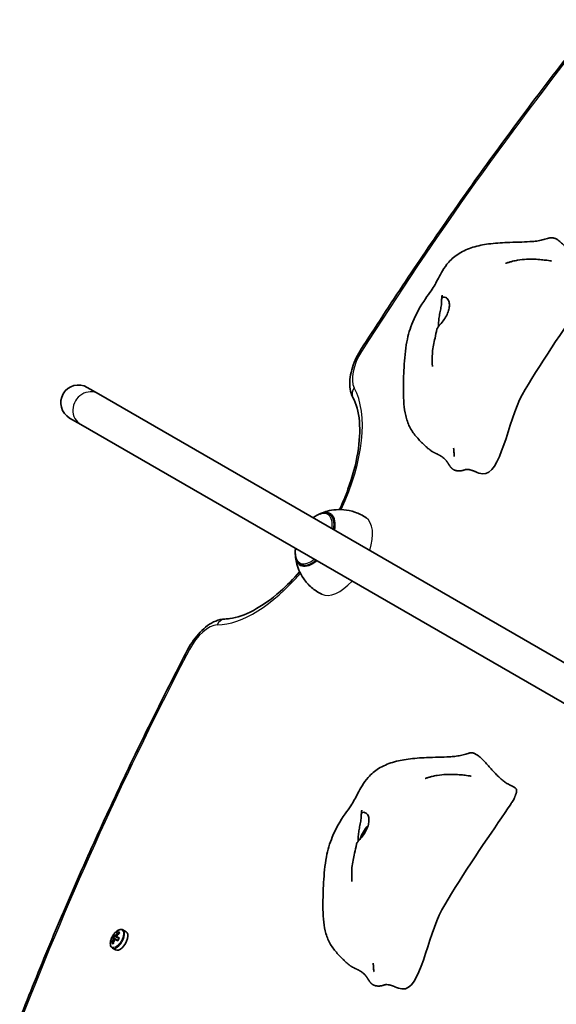
# Model space of a CAD drawing. Units: millimetres. Extents: x 763 to 12914, y -4585 to 4869.
# Drawn here: x 7465 to 7708, y 2886 to 3331 of the extents above; entities that cross this region are included whole.
import ezdxf

# ---------------------------------------------------------------- set-up
doc = ezdxf.new("R2010")
doc.units = ezdxf.units.MM
doc.layers.add('Widoczne (ISO)', color=7, linetype='Continuous', lineweight=35)
doc.layers.add('Widoczne wąskie (ISO)', color=7, linetype='Continuous', lineweight=25)

msp = doc.modelspace()

# ---------------------------------------------------------------- linework, layer by layer
at = {"layer": 'Widoczne (ISO)'}
for p, q in [((7501, 3162.2), (7495.9, 3165.15)), ((7501, 3162.2), (7806.97, 2985.55)), ((7487.9, 3151.29), (7493, 3148.34)), ((7493, 3148.34), (7798.97, 2971.69)), ((7607.02, 3106.76), (7605.4, 3107.7)), ((7594.02, 3084.25), (7592.4, 3085.18)), ((7507.87, 2917.44), (7508.5, 2917.08)), ((7509.96, 2918.82), (7510.57, 2918.47)), ((7510.43, 2918.34), (7510.05, 2918.56)), ((7510.33, 2918.39), (7510.35, 2918.26)), ((7513.46, 2918.9), (7511.99, 2919.74)), ((7507.63, 2913.38), (7507.02, 2913.73)), ((7507.81, 2915.87), (7507.17, 2916.23)), ((7507.68, 2913.57), (7507.3, 2913.79)), ((7507.46, 2916.3), (7508.05, 2915.96)), ((7507.71, 2913.68), (7507.58, 2913.63)), ((7507.73, 2916.14), (7508.23, 2917.01)), ((7508.55, 2916.82), (7507.96, 2917.16)), ((7508.03, 2915.73), (7508.41, 2915.52)), ((7508.65, 2915.61), (7508.05, 2915.96)), ((7509.72, 2914.76), (7508.41, 2915.52)), ((7508.55, 2916.82), (7509.15, 2916.47)), ((7508.65, 2915.61), (7509.81, 2914.94)), ((7509.11, 2916.73), (7508.73, 2916.95)), ((7509.11, 2916.73), (7510.42, 2915.97)), ((7510.31, 2915.81), (7509.15, 2916.47)), ((7508.71, 2910.67), (7507.24, 2911.52))]:
    msp.add_line(p, q, dxfattribs=at)
msp.add_arc((7491.9, 3158.22), 8, 60, 240, dxfattribs=at)
for centre, major_axis, ratio, start_param, end_param in [((7598.95, 3096.41), (6.75, 11.69), 0.5, 5.346663, 6.964166), ((7598.95, 3096.41), (-6.75, -11.69), 0.5, 5.602204, 7.219708), ((7623.98, 2962.18), (3.75, 6.5), 0.5, 1.075527, 2.043608), ((7514.14, 2913.02), (-4.43, -7.67), 0.866025, 4.633278, 4.7915), ((7515.11, 2912.46), (-4.65, -8.06), 0.866025, 4.390747, 4.637107), ((7511.08, 2914.78), (-2.37, -4.11), 0.5, 0, 3.141593), ((7515.2, 2912.41), (4.56, 7.89), 0.866025, 1.264302, 1.49392), ((7515.72, 2912.11), (4.65, 8.06), 0.866025, 1.249155, 1.495514), ((7515.11, 2912.46), (-4.65, -8.06), 0.866025, 4.787671, 5.034031), ((7515.2, 2912.41), (4.56, 7.89), 0.866025, 1.647673, 1.87729), ((7514.22, 2912.97), (4.36, 7.55), 0.866025, 1.512363, 1.62923), ((7515.72, 2912.11), (4.65, 8.06), 0.866025, 1.646079, 1.892438), ((7519.97, 2997.19), (-2.7, -91.05), 0.23719, 5.823129, 5.826933), ((7516.69, 2911.55), (4.43, 7.67), 0.866025, 1.491685, 1.649908)]:
    msp.add_ellipse(centre, major_axis=major_axis, ratio=ratio, start_param=start_param, end_param=end_param, dxfattribs=at)
for points, degree, knots in [([(7619.5, 3181.92), (7626.16, 3192.38), (7632.93, 3202.76), (7646.65, 3223.33), (7653.6, 3233.53), (7667.69, 3253.71), (7674.82, 3263.7), (7689.25, 3283.46), (7696.55, 3293.23), (7711.3, 3312.54), (7718.75, 3322.07), (7726.27, 3331.48)], 3, [1.6578627, 1.6578627, 1.6578627, 1.6578627, 1.6994406, 1.6994406, 1.7410185, 1.7410185, 1.7825964, 1.7825964, 1.8241743, 1.8241743, 1.8657522, 1.8657522, 1.8657522, 1.8657522]), ([(7651.25, 3136.56), (7650.93, 3136.8), (7650.62, 3137.05), (7649.89, 3137.65), (7649.5, 3138), (7648.73, 3138.7), (7648.34, 3139.06), (7646.82, 3140.54), (7645.67, 3141.73), (7643.49, 3144.35), (7642.48, 3145.78), (7640.92, 3148.93), (7640.33, 3150.63), (7639.51, 3154.09), (7639.26, 3155.86), (7638.95, 3159.61), (7638.9, 3161.58), (7638.86, 3167.06), (7638.96, 3170.58), (7639.38, 3178.05), (7639.74, 3181.97), (7641.04, 3188.87), (7641.95, 3191.89), (7644.65, 3198.51), (7646.72, 3202.11), (7649.78, 3206.56), (7650.7, 3207.81), (7652.1, 3209.85), (7652.61, 3210.66), (7653.66, 3212.54), (7654.17, 3213.56), (7655.28, 3215.69), (7655.88, 3216.82), (7657.38, 3219.26), (7658.32, 3220.58), (7660.75, 3223.29), (7662.35, 3224.63), (7666.03, 3226.93), (7668.17, 3227.86), (7672.69, 3229.27), (7675.04, 3229.71), (7680.15, 3230.39), (7682.96, 3230.58), (7689.33, 3230.86), (7692.96, 3230.88), (7696.96, 3231.13), (7697.78, 3231.19), (7699.53, 3231.38), (7700.26, 3231.5), (7701.51, 3231.78), (7701.92, 3231.88), (7703.05, 3232.17), (7703.81, 3232.39), (7704.75, 3232.65), (7704.9, 3232.69), (7705.05, 3232.73)], 3, [0, 0, 0, 0, 0.122281, 0.122281, 0.310669, 0.310669, 0.531906, 0.531906, 1.196697, 1.196697, 1.76991, 1.76991, 2.309671, 2.309671, 2.837946, 2.837946, 3.449477, 3.449477, 4.565675, 4.565675, 5.746313, 5.746313, 6.677106, 6.677106, 7.895927, 7.895927, 8.412164, 8.412164, 8.882596, 8.882596, 9.275767, 9.275767, 9.665889, 9.665889, 10.143773, 10.143773, 10.758984, 10.758984, 11.447373, 11.447373, 12.186901, 12.186901, 13.069949, 13.069949, 14.209134, 14.209134, 14.519423, 14.519423, 14.977221, 14.977221, 15.165678, 15.165678, 15.436289, 15.436289, 15.487351, 15.487351, 15.487351, 15.487351]), ([(7685.06, 3221.21), (7685.06, 3221.21), (7685.08, 3221.22), (7685.17, 3221.25), (7685.24, 3221.28), (7685.41, 3221.34), (7685.51, 3221.38), (7685.78, 3221.47), (7685.95, 3221.52), (7686.37, 3221.66), (7686.64, 3221.75), (7687.34, 3221.96), (7687.8, 3222.08), (7689.01, 3222.38), (7689.79, 3222.54), (7691.92, 3222.89), (7693.27, 3223.03), (7696.92, 3223.2), (7699.21, 3223.1), (7702.21, 3222.82), (7703.01, 3222.73), (7704.28, 3222.56), (7704.77, 3222.49), (7705.36, 3222.4), (7705.51, 3222.38), (7705.72, 3222.35), (7705.8, 3222.34), (7705.86, 3222.33), (7705.87, 3222.33), (7705.87, 3222.33), (7705.87, 3222.33), (7705.87, 3222.33)], 3, [0.005882, 0.005882, 0.005882, 0.005882, 0.049289, 0.049289, 0.095247, 0.095247, 0.14311, 0.14311, 0.204477, 0.204477, 0.293197, 0.293197, 0.433715, 0.433715, 0.670402, 0.670402, 1.08285, 1.08285, 1.79882, 1.79882, 2.06636, 2.06636, 2.242739, 2.242739, 2.308263, 2.308263, 2.357288, 2.357288, 2.380307, 2.380307, 2.380552, 2.380552, 2.380552, 2.380552]), ([(7656.2, 3204.99), (7656.24, 3205.37), (7656.28, 3205.75), (7656.35, 3206.37), (7656.37, 3206.64), (7656.39, 3206.86), (7656.4, 3206.89), (7656.4, 3206.93), (7656.4, 3206.94), (7656.4, 3206.94), (7656.4, 3206.94), (7656.4, 3206.94)], 3, [0, 0, 0, 0, 0.1529849, 0.1529849, 0.2680745, 0.2680745, 0.2868252, 0.2868252, 0.3022704, 0.3022704, 0.3027034, 0.3027034, 0.3027034, 0.3027034]), ([(7659.28, 3204.52), (7659.41, 3204.26), (7659.51, 3203.97), (7659.69, 3203.14), (7659.72, 3202.56), (7659.62, 3201.28), (7659.49, 3200.6), (7659.05, 3199.12), (7658.73, 3198.34), (7657.9, 3196.74), (7657.38, 3195.94), (7656.22, 3194.41), (7655.62, 3193.75), (7654.76, 3192.76), (7654.44, 3192.37), (7654.14, 3191.81), (7654.07, 3191.63), (7654.04, 3191.47)], 3, [-6.015053, -6.015053, -6.015053, -6.015053, -5.875346, -5.875346, -5.640763, -5.640763, -5.410461, -5.410461, -5.163496, -5.163496, -4.900702, -4.900702, -4.625163, -4.625163, -4.418761, -4.418761, -4.314766, -4.314766, -4.314766, -4.314766]), ([(7654.8, 3192.79), (7654.79, 3192.9), (7654.79, 3193.01), (7654.79, 3193.78), (7654.81, 3194.47), (7654.93, 3195.97), (7655.02, 3196.77), (7655.28, 3198.4), (7655.44, 3199.23), (7655.8, 3200.92), (7655.99, 3201.75), (7656.22, 3203.45), (7656.18, 3204.09), (7656.18, 3204.71), (7656.17, 3205.1), (7656.38, 3205.62), (7656.53, 3205.81), (7657.14, 3206.04), (7657.59, 3205.99), (7658.47, 3205.58), (7658.95, 3205.18), (7659.28, 3204.52)], 3, [-2.704998, -2.704998, -2.704998, -2.704998, -2.668915, -2.668915, -2.460449, -2.460449, -2.232292, -2.232292, -1.989986, -1.989986, -1.71351, -1.71351, -1.378014, -1.378014, -0.971947, -0.971947, -0.693433, -0.693433, -0.359044, -0.359044, 0, 0, 0, 0]), ([(7671.34, 3127.08), (7672.48, 3126.53), (7673.59, 3126.19), (7683.06, 3125.05), (7686.03, 3150.03), (7699.46, 3173.9), (7712.16, 3192.43), (7719.62, 3203.43)], 3, [0.0411796, 0.0411796, 0.0411796, 0.0411796, 0.0860179, 0.0860179, 0.4376242, 0.4376242, 0.7962571, 0.7962571, 0.7962571, 0.7962571]), ([(7651.98, 3174.62), (7651.98, 3174.62), (7651.98, 3174.62), (7651.98, 3174.64), (7651.98, 3174.7), (7651.98, 3174.88), (7651.98, 3175.01), (7651.97, 3175.29), (7651.97, 3175.45), (7651.96, 3175.87), (7651.95, 3176.15), (7651.93, 3176.91), (7651.93, 3177.42), (7651.92, 3178.94), (7651.95, 3179.97), (7652.18, 3183.17), (7652.71, 3185.32), (7653.49, 3188.8), (7653.77, 3190.16), (7654.04, 3191.47)], 3, [1.673952, 1.673952, 1.673952, 1.673952, 1.687538, 1.687538, 1.746813, 1.746813, 1.805804, 1.805804, 1.865464, 1.865464, 1.955389, 1.955389, 2.11114, 2.11114, 2.421705, 2.421705, 3.076316, 3.076316, 3.497259, 3.497259, 3.497259, 3.497259]), ([(7616.03, 3160.62), (7615.37, 3161.83), (7614.99, 3163.11), (7614.55, 3165.8), (7614.53, 3167.22), (7614.79, 3170.11), (7615.08, 3171.58), (7615.9, 3174.52), (7616.43, 3175.99), (7617.73, 3178.89), (7618.49, 3180.31), (7619.39, 3181.75), (7619.44, 3181.83), (7619.5, 3181.92)], 3, [0.295969, 0.295969, 0.295969, 0.295969, 0.551158, 0.551158, 0.823536, 0.823536, 1.095915, 1.095915, 1.368294, 1.368294, 1.640673, 1.640673, 1.657863, 1.657863, 1.657863, 1.657863]), ([(7616.03, 3160.62), (7617.53, 3157.87), (7618.6, 3154.15), (7619.32, 3145.51), (7619.09, 3140.73), (7617.38, 3130.34), (7615.89, 3124.73), (7612.71, 3116), (7611.44, 3112.92), (7610.02, 3109.87)], 3, [3.437561, 3.437561, 3.437561, 3.437561, 3.765161, 3.765161, 4.06673, 4.06673, 4.372346, 4.372346, 4.536301, 4.536301, 4.536301, 4.536301]), ([(7651.25, 3136.56), (7651.41, 3136.43), (7651.84, 3136.14), (7652.64, 3135.72), (7653.9, 3135.14), (7655.1, 3134.55), (7655.9, 3134.07), (7656.35, 3133.77), (7656.49, 3133.67)], 4, [0.1604197, 0.1604197, 0.1604197, 0.1604197, 0.1604197, 0.2, 0.25, 0.3, 0.35, 0.37248, 0.37248, 0.37248, 0.37248, 0.37248]), ([(7661.85, 3133.96), (7661.85, 3133.98), (7661.85, 3134.04), (7661.84, 3134.22), (7661.84, 3134.38), (7661.82, 3135.03), (7661.79, 3135.64), (7661.7, 3136.68), (7661.68, 3136.88), (7661.66, 3137.17), (7661.65, 3137.24), (7661.64, 3137.38), (7661.63, 3137.45), (7661.62, 3137.54), (7661.62, 3137.57), (7661.61, 3137.61), (7661.61, 3137.62), (7661.61, 3137.65), (7661.61, 3137.66), (7661.61, 3137.68), (7661.6, 3137.69), (7661.6, 3137.71), (7661.6, 3137.71), (7661.6, 3137.72), (7661.6, 3137.72), (7661.6, 3137.72)], 3, [0, 0, 0, 0, 0.063546, 0.063546, 0.2006806, 0.2006806, 0.5657303, 0.5657303, 0.6421491, 0.6421491, 0.6668226, 0.6668226, 0.6870579, 0.6870579, 0.6952507, 0.6952507, 0.6991475, 0.6991475, 0.7053104, 0.7053104, 0.7112288, 0.7112288, 0.7185083, 0.7185083, 0.7240491, 0.7240491, 0.7240491, 0.7240491]), ([(7658.33, 3131.91), (7658.24, 3132.03), (7658.14, 3132.14), (7657.94, 3132.37), (7657.82, 3132.49), (7657.53, 3132.78), (7657.37, 3132.94), (7656.98, 3133.28), (7656.79, 3133.44), (7656.59, 3133.59), (7656.54, 3133.63), (7656.49, 3133.67), (7656.48, 3133.67), (7656.48, 3133.67)], 3, [0, 0, 0, 0, 0.0470409, 0.0470409, 0.1081064, 0.1081064, 0.2105626, 0.2105626, 0.365489, 0.365489, 0.4442883, 0.4442883, 0.493384, 0.493384, 0.493384, 0.493384]), ([(7658.33, 3131.91), (7658.5, 3131.7), (7658.86, 3131.2), (7659.36, 3130.39), (7660.02, 3129.33), (7660.85, 3128.36), (7661.94, 3127.66), (7663.32, 3127.32), (7664.83, 3127.36), (7665.9, 3127.59), (7666.48, 3127.79), (7666.72, 3127.89)], 4, [0.4611965, 0.4611965, 0.4611965, 0.4611965, 0.4611965, 0.5, 0.55, 0.6, 0.65, 0.7, 0.75, 0.8, 0.8419021, 0.8419021, 0.8419021, 0.8419021, 0.8419021]), ([(7661.85, 3133.95), (7661.85, 3133.95), (7661.85, 3133.95), (7661.85, 3133.95), (7661.85, 3133.95), (7661.85, 3133.96)], 3, [1.43029484, 1.43029484, 1.43029484, 1.43029484, 1.43391904, 1.43391904, 1.4459093, 1.4459093, 1.4459093, 1.4459093]), ([(7671.4, 3127.05), (7671.4, 3127.05), (7671.36, 3127.06), (7671.2, 3127.13), (7671.1, 3127.18), (7670.87, 3127.27), (7670.82, 3127.29), (7670.73, 3127.32), (7670.68, 3127.34), (7670.6, 3127.37), (7670.56, 3127.39), (7670.46, 3127.42), (7670.39, 3127.45), (7670.27, 3127.49), (7670.21, 3127.51), (7670.09, 3127.55), (7670.03, 3127.57), (7669.89, 3127.61), (7669.82, 3127.64), (7669.63, 3127.69), (7669.53, 3127.72), (7669.26, 3127.8), (7669.12, 3127.83), (7668.72, 3127.92), (7668.5, 3127.96), (7667.9, 3128.05), (7667.6, 3128.05), (7667.08, 3128.01), (7666.88, 3127.96), (7666.72, 3127.89)], 3, [0.100903, 0.100903, 0.100903, 0.100903, 0.234549, 0.234549, 0.342157, 0.342157, 0.363874, 0.363874, 0.383144, 0.383144, 0.396192, 0.396192, 0.416653, 0.416653, 0.434937, 0.434937, 0.456449, 0.456449, 0.486986, 0.486986, 0.536353, 0.536353, 0.625869, 0.625869, 0.805267, 0.805267, 1.192754, 1.192754, 1.644316, 1.644316, 1.644316, 1.644316]), ([(7622, 3106.19), (7620.43, 3107.24), (7618.71, 3108.1), (7615.23, 3109.3), (7613.49, 3109.64), (7610.24, 3109.93), (7608.73, 3109.88), (7606.03, 3109.55), (7604.84, 3109.27), (7602.73, 3108.62), (7601.81, 3108.25), (7601.01, 3107.87)], 3, [3.1061911, 3.1061911, 3.1061911, 3.1061911, 3.238143, 3.238143, 3.3701077, 3.3701077, 3.5020725, 3.5020725, 3.6340372, 3.6340372, 3.7660019, 3.7660019, 3.7660019, 3.7660019]), ([(7605.4, 3107.7), (7605.08, 3107.89), (7604.73, 3108.03), (7603.99, 3108.21), (7603.61, 3108.26), (7602.83, 3108.26), (7602.44, 3108.21), (7601.64, 3108.04), (7601.24, 3107.92), (7600.43, 3107.6), (7600.03, 3107.4), (7599.62, 3107.17)], 3, [3.007113, 3.007113, 3.007113, 3.007113, 3.1478475, 3.1478475, 3.288582, 3.288582, 3.4293165, 3.4293165, 3.570051, 3.570051, 3.7107855, 3.7107855, 3.7107855, 3.7107855]), ([(7589.97, 3090.45), (7589.97, 3089.98), (7590, 3089.54), (7590.13, 3088.68), (7590.22, 3088.27), (7590.48, 3087.49), (7590.64, 3087.13), (7591.02, 3086.45), (7591.25, 3086.15), (7591.78, 3085.6), (7592.08, 3085.37), (7592.4, 3085.18)], 3, [5.4450331, 5.4450331, 5.4450331, 5.4450331, 5.5857676, 5.5857676, 5.7265021, 5.7265021, 5.8672366, 5.8672366, 6.0079711, 6.0079711, 6.1487056, 6.1487056, 6.1487056, 6.1487056]), ([(7590.05, 3088.9), (7590.13, 3088.01), (7590.27, 3087.03), (7590.76, 3084.88), (7591.12, 3083.71), (7592.18, 3081.21), (7592.89, 3079.88), (7594.76, 3077.21), (7595.93, 3075.87), (7598.71, 3073.46), (7600.31, 3072.39), (7602.01, 3071.57)], 3, [5.6587761, 5.6587761, 5.6587761, 5.6587761, 5.7907408, 5.7907408, 5.9227055, 5.9227055, 6.0546702, 6.0546702, 6.1866349, 6.1866349, 6.3185869, 6.3185869, 6.3185869, 6.3185869]), ([(7591.95, 3081.78), (7589.1, 3078.49), (7586.14, 3075.49), (7579.06, 3069.24), (7574.92, 3066.33), (7567.17, 3062.21), (7563.55, 3061), (7559.63, 3060.45), (7558.88, 3060.39), (7558.15, 3060.37)], 3, [5.0811517, 5.0811517, 5.0811517, 5.0811517, 5.3030904, 5.3030904, 5.609595, 5.609595, 5.9113988, 5.9113988, 5.9872165, 5.9872165, 5.9872165, 5.9872165]), ([(7541.44, 3046.72), (7542.18, 3048.14), (7543.02, 3049.51), (7544.86, 3052.1), (7545.86, 3053.32), (7547.98, 3055.53), (7549.1, 3056.52), (7551.46, 3058.23), (7552.69, 3058.94), (7555.3, 3060), (7556.69, 3060.34), (7558.15, 3060.37)], 3, [1.48373, 1.48373, 1.48373, 1.48373, 1.756109, 1.756109, 2.028488, 2.028488, 2.300866, 2.300866, 2.573245, 2.573245, 2.845624, 2.845624, 2.845624, 2.845624]), ([(7465.31, 2879.48), (7469.69, 2890.7), (7474.22, 2901.91), (7483.57, 2924.34), (7488.38, 2935.54), (7498.28, 2957.92), (7503.37, 2969.09), (7513.8, 2991.38), (7519.15, 3002.5), (7530.11, 3024.67), (7535.72, 3035.72), (7541.44, 3046.72)], 3, [1.2758404, 1.2758404, 1.2758404, 1.2758404, 1.3174183, 1.3174183, 1.3589962, 1.3589962, 1.4005742, 1.4005742, 1.4421521, 1.4421521, 1.48373, 1.48373, 1.48373, 1.48373]), ([(7614.86, 2903.53), (7614.54, 2903.77), (7614.23, 2904.02), (7613.51, 2904.62), (7613.12, 2904.97), (7612.34, 2905.68), (7611.96, 2906.04), (7610.43, 2907.51), (7609.28, 2908.71), (7607.1, 2911.33), (7606.09, 2912.76), (7604.53, 2915.9), (7603.94, 2917.61), (7603.12, 2921.06), (7602.88, 2922.84), (7602.56, 2926.58), (7602.51, 2928.55), (7602.47, 2934.03), (7602.57, 2937.56), (7603, 2945.02), (7603.36, 2948.95), (7604.66, 2955.85), (7605.56, 2958.87), (7608.26, 2965.48), (7610.34, 2969.09), (7613.39, 2973.53), (7614.31, 2974.79), (7615.71, 2976.82), (7616.22, 2977.63), (7617.27, 2979.52), (7617.78, 2980.53), (7618.89, 2982.66), (7619.5, 2983.8), (7620.99, 2986.24), (7621.93, 2987.55), (7624.36, 2990.26), (7625.96, 2991.6), (7629.64, 2993.91), (7631.79, 2994.84), (7636.3, 2996.24), (7638.65, 2996.68), (7643.76, 2997.37), (7646.57, 2997.55), (7652.95, 2997.83), (7656.57, 2997.86), (7660.57, 2998.1), (7661.39, 2998.17), (7663.14, 2998.36), (7663.87, 2998.48), (7665.12, 2998.76), (7665.53, 2998.86), (7666.66, 2999.15), (7667.43, 2999.36), (7668.36, 2999.62), (7668.51, 2999.67), (7668.66, 2999.71)], 3, [0, 0, 0, 0, 0.122281, 0.122281, 0.310669, 0.310669, 0.531906, 0.531906, 1.196697, 1.196697, 1.76991, 1.76991, 2.309671, 2.309671, 2.837946, 2.837946, 3.449477, 3.449477, 4.565675, 4.565675, 5.746313, 5.746313, 6.677106, 6.677106, 7.895927, 7.895927, 8.412164, 8.412164, 8.882596, 8.882596, 9.275767, 9.275767, 9.665889, 9.665889, 10.143773, 10.143773, 10.758984, 10.758984, 11.447373, 11.447373, 12.186901, 12.186901, 13.069949, 13.069949, 14.209134, 14.209134, 14.519423, 14.519423, 14.977221, 14.977221, 15.165678, 15.165678, 15.436289, 15.436289, 15.487351, 15.487351, 15.487351, 15.487351]), ([(7648.67, 2988.19), (7648.67, 2988.19), (7648.7, 2988.19), (7648.78, 2988.23), (7648.85, 2988.25), (7649.02, 2988.31), (7649.13, 2988.35), (7649.39, 2988.44), (7649.56, 2988.5), (7649.98, 2988.64), (7650.25, 2988.72), (7650.96, 2988.93), (7651.41, 2989.06), (7652.63, 2989.36), (7653.4, 2989.52), (7655.53, 2989.87), (7656.89, 2990), (7660.53, 2990.17), (7662.83, 2990.08), (7665.82, 2989.8), (7666.62, 2989.7), (7667.89, 2989.54), (7668.39, 2989.47), (7668.97, 2989.38), (7669.12, 2989.36), (7669.34, 2989.32), (7669.41, 2989.31), (7669.47, 2989.3), (7669.48, 2989.3), (7669.49, 2989.3), (7669.49, 2989.3), (7669.49, 2989.3)], 3, [0.005882, 0.005882, 0.005882, 0.005882, 0.049289, 0.049289, 0.095247, 0.095247, 0.14311, 0.14311, 0.204477, 0.204477, 0.293197, 0.293197, 0.433715, 0.433715, 0.670402, 0.670402, 1.08285, 1.08285, 1.79882, 1.79882, 2.06636, 2.06636, 2.242739, 2.242739, 2.308263, 2.308263, 2.357288, 2.357288, 2.380307, 2.380307, 2.380552, 2.380552, 2.380552, 2.380552]), ([(7689.53, 2980.54), (7689.49, 2980.44), (7689.45, 2980.32), (7689.38, 2980.1), (7689.35, 2980), (7689.28, 2979.8), (7689.25, 2979.7), (7689.15, 2979.47), (7689.09, 2979.34), (7688.88, 2978.91), (7688.69, 2978.59), (7688.33, 2977.99), (7688.15, 2977.71), (7687.61, 2976.87), (7687.23, 2976.31), (7686.1, 2974.62), (7685.34, 2973.51), (7684.13, 2971.74), (7683.68, 2971.07), (7683.23, 2970.41)], 3, [0, 0, 0, 0, 0.058276, 0.058276, 0.093153, 0.093153, 0.126554, 0.126554, 0.177084, 0.177084, 0.289743, 0.289743, 0.388853, 0.388853, 0.590779, 0.590779, 1.00836, 1.00836, 1.263377, 1.263377, 1.263377, 1.263377]), ([(7622.89, 2971.49), (7623.02, 2971.23), (7623.12, 2970.95), (7623.3, 2970.12), (7623.34, 2969.53), (7623.23, 2968.25), (7623.1, 2967.57), (7622.66, 2966.1), (7622.34, 2965.31), (7621.51, 2963.71), (7620.99, 2962.91), (7619.83, 2961.39), (7619.23, 2960.73), (7618.37, 2959.73), (7618.05, 2959.34), (7617.75, 2958.78), (7617.69, 2958.61), (7617.65, 2958.45)], 3, [-6.015053, -6.015053, -6.015053, -6.015053, -5.875346, -5.875346, -5.640763, -5.640763, -5.410461, -5.410461, -5.163496, -5.163496, -4.900702, -4.900702, -4.625163, -4.625163, -4.418761, -4.418761, -4.314766, -4.314766, -4.314766, -4.314766]), ([(7618.41, 2959.77), (7618.41, 2959.88), (7618.4, 2959.99), (7618.4, 2960.76), (7618.43, 2961.45), (7618.54, 2962.94), (7618.63, 2963.74), (7618.89, 2965.38), (7619.05, 2966.2), (7619.41, 2967.89), (7619.6, 2968.72), (7619.83, 2970.42), (7619.8, 2971.06), (7619.79, 2971.69), (7619.78, 2972.07), (7619.99, 2972.59), (7620.14, 2972.79), (7620.75, 2973.01), (7621.2, 2972.97), (7622.08, 2972.56), (7622.56, 2972.15), (7622.89, 2971.49)], 3, [-2.704998, -2.704998, -2.704998, -2.704998, -2.668915, -2.668915, -2.460449, -2.460449, -2.232292, -2.232292, -1.989986, -1.989986, -1.71351, -1.71351, -1.378014, -1.378014, -0.971947, -0.971947, -0.693433, -0.693433, -0.359044, -0.359044, 0, 0, 0, 0]), ([(7619.81, 2971.97), (7619.85, 2972.35), (7619.89, 2972.72), (7619.96, 2973.34), (7619.99, 2973.62), (7620.01, 2973.84), (7620.01, 2973.87), (7620.01, 2973.9), (7620.01, 2973.92), (7620.01, 2973.92), (7620.01, 2973.92), (7620.01, 2973.92)], 3, [0, 0, 0, 0, 0.1529849, 0.1529849, 0.2680745, 0.2680745, 0.2868252, 0.2868252, 0.3022704, 0.3022704, 0.3027034, 0.3027034, 0.3027034, 0.3027034]), ([(7634.95, 2894.05), (7636.1, 2893.5), (7637.21, 2893.16), (7646.67, 2892.03), (7649.65, 2917.01), (7663.07, 2940.87), (7675.77, 2959.4), (7683.23, 2970.41)], 3, [0.0411796, 0.0411796, 0.0411796, 0.0411796, 0.0860179, 0.0860179, 0.4376242, 0.4376242, 0.7962571, 0.7962571, 0.7962571, 0.7962571]), ([(7615.59, 2941.6), (7615.59, 2941.6), (7615.59, 2941.6), (7615.59, 2941.62), (7615.59, 2941.68), (7615.59, 2941.86), (7615.59, 2941.98), (7615.58, 2942.26), (7615.58, 2942.42), (7615.57, 2942.85), (7615.56, 2943.12), (7615.55, 2943.88), (7615.54, 2944.39), (7615.54, 2945.91), (7615.56, 2946.95), (7615.79, 2950.14), (7616.32, 2952.3), (7617.1, 2955.78), (7617.39, 2957.13), (7617.65, 2958.45)], 3, [1.673952, 1.673952, 1.673952, 1.673952, 1.687538, 1.687538, 1.746813, 1.746813, 1.805804, 1.805804, 1.865464, 1.865464, 1.955389, 1.955389, 2.11114, 2.11114, 2.421705, 2.421705, 3.076316, 3.076316, 3.497259, 3.497259, 3.497259, 3.497259]), ([(7511.99, 2919.74), (7511.76, 2919.87), (7511.51, 2919.94), (7510.95, 2919.98), (7510.65, 2919.92), (7510, 2919.69), (7509.64, 2919.49), (7508.94, 2918.96), (7508.59, 2918.64), (7507.95, 2917.9), (7507.66, 2917.49), (7507.15, 2916.62), (7506.92, 2916.17), (7506.57, 2915.26), (7506.45, 2914.8), (7506.3, 2913.92), (7506.28, 2913.49), (7506.37, 2912.71), (7506.49, 2912.35), (7506.82, 2911.83), (7507.01, 2911.65), (7507.24, 2911.52)], 3, [3.141593, 3.141593, 3.141593, 3.141593, 3.388802, 3.388802, 3.670002, 3.670002, 4.005294, 4.005294, 4.34784, 4.34784, 4.684151, 4.684151, 5.017974, 5.017974, 5.353535, 5.353535, 5.694833, 5.694833, 6.034903, 6.034903, 6.283185, 6.283185, 6.283185, 6.283185]), ([(7625.46, 2900.93), (7625.46, 2900.96), (7625.46, 2901.01), (7625.46, 2901.19), (7625.45, 2901.35), (7625.43, 2902.01), (7625.4, 2902.61), (7625.31, 2903.66), (7625.3, 2903.85), (7625.27, 2904.14), (7625.26, 2904.21), (7625.25, 2904.36), (7625.24, 2904.42), (7625.23, 2904.52), (7625.23, 2904.55), (7625.23, 2904.58), (7625.22, 2904.59), (7625.22, 2904.62), (7625.22, 2904.64), (7625.22, 2904.66), (7625.22, 2904.67), (7625.21, 2904.68), (7625.21, 2904.69), (7625.21, 2904.69), (7625.21, 2904.69), (7625.21, 2904.69)], 3, [0, 0, 0, 0, 0.063546, 0.063546, 0.2006806, 0.2006806, 0.5657303, 0.5657303, 0.6421491, 0.6421491, 0.6668226, 0.6668226, 0.6870579, 0.6870579, 0.6952507, 0.6952507, 0.6991475, 0.6991475, 0.7053104, 0.7053104, 0.7112288, 0.7112288, 0.7185083, 0.7185083, 0.7240491, 0.7240491, 0.7240491, 0.7240491]), ([(7614.86, 2903.53), (7615.03, 2903.4), (7615.45, 2903.12), (7616.25, 2902.69), (7617.51, 2902.11), (7618.71, 2901.53), (7619.51, 2901.05), (7619.96, 2900.74), (7620.1, 2900.64)], 4, [0.1604197, 0.1604197, 0.1604197, 0.1604197, 0.1604197, 0.2, 0.25, 0.3, 0.35, 0.37248, 0.37248, 0.37248, 0.37248, 0.37248]), ([(7621.94, 2898.89), (7621.85, 2899), (7621.76, 2899.11), (7621.55, 2899.35), (7621.44, 2899.47), (7621.15, 2899.76), (7620.98, 2899.91), (7620.6, 2900.25), (7620.4, 2900.41), (7620.2, 2900.57), (7620.15, 2900.61), (7620.11, 2900.64), (7620.1, 2900.65), (7620.1, 2900.65)], 3, [0, 0, 0, 0, 0.0470409, 0.0470409, 0.1081064, 0.1081064, 0.2105626, 0.2105626, 0.365489, 0.365489, 0.4442883, 0.4442883, 0.493384, 0.493384, 0.493384, 0.493384]), ([(7625.46, 2900.92), (7625.46, 2900.92), (7625.46, 2900.92), (7625.46, 2900.92), (7625.46, 2900.93), (7625.46, 2900.93)], 3, [1.43029484, 1.43029484, 1.43029484, 1.43029484, 1.43391904, 1.43391904, 1.4459093, 1.4459093, 1.4459093, 1.4459093]), ([(7621.94, 2898.89), (7622.11, 2898.67), (7622.47, 2898.17), (7622.97, 2897.37), (7623.63, 2896.3), (7624.47, 2895.33), (7625.55, 2894.63), (7626.93, 2894.3), (7628.45, 2894.33), (7629.51, 2894.56), (7630.09, 2894.77), (7630.33, 2894.87)], 4, [0.4611965, 0.4611965, 0.4611965, 0.4611965, 0.4611965, 0.5, 0.55, 0.6, 0.65, 0.7, 0.75, 0.8, 0.8419021, 0.8419021, 0.8419021, 0.8419021, 0.8419021]), ([(7635.01, 2894.02), (7635.01, 2894.02), (7634.98, 2894.04), (7634.82, 2894.11), (7634.71, 2894.15), (7634.48, 2894.24), (7634.44, 2894.26), (7634.34, 2894.3), (7634.3, 2894.31), (7634.21, 2894.35), (7634.17, 2894.36), (7634.07, 2894.4), (7634.01, 2894.42), (7633.88, 2894.46), (7633.83, 2894.48), (7633.71, 2894.52), (7633.65, 2894.54), (7633.5, 2894.59), (7633.43, 2894.61), (7633.24, 2894.67), (7633.14, 2894.7), (7632.88, 2894.77), (7632.73, 2894.81), (7632.33, 2894.9), (7632.11, 2894.94), (7631.51, 2895.02), (7631.22, 2895.02), (7630.69, 2894.98), (7630.49, 2894.93), (7630.33, 2894.87)], 3, [0.100903, 0.100903, 0.100903, 0.100903, 0.234549, 0.234549, 0.342157, 0.342157, 0.363874, 0.363874, 0.383144, 0.383144, 0.396192, 0.396192, 0.416653, 0.416653, 0.434937, 0.434937, 0.456449, 0.456449, 0.486986, 0.486986, 0.536353, 0.536353, 0.625869, 0.625869, 0.805267, 0.805267, 1.192754, 1.192754, 1.644316, 1.644316, 1.644316, 1.644316])]:
    msp.add_open_spline(points, degree=degree, knots=knots, dxfattribs=at)
for points, degree in [([(7705.05, 3232.73), (7712.82, 3234.94), (7719.09, 3210.26), (7729.22, 3221.82), (7725.92, 3213.56)], 4), ([(7599.62, 3107.17), (7599.03, 3106.84), (7598.51, 3106.51), (7598.04, 3106.18)], 3), ([(7590.04, 3092.32), (7589.99, 3091.75), (7589.96, 3091.12), (7589.97, 3090.45)], 3), ([(7668.66, 2999.71), (7676.44, 3001.91), (7682.7, 2977.23), (7692.84, 2988.8), (7689.53, 2980.54)], 4), ([(7507.87, 2917.44), (7507.9, 2917.35), (7507.93, 2917.26), (7507.95, 2917.18)], 3), ([(7509.96, 2918.82), (7509.99, 2918.73), (7510.02, 2918.65), (7510.05, 2918.56)], 3), ([(7507.3, 2913.79), (7507.2, 2913.77), (7507.11, 2913.75), (7507.02, 2913.73)], 3), ([(7507.17, 2916.23), (7507.26, 2916.25), (7507.35, 2916.27), (7507.45, 2916.29)], 3), ([(7507.81, 2915.87), (7507.86, 2915.87), (7507.91, 2915.88), (7507.96, 2915.89)], 3), ([(7508.41, 2915.52), (7508.44, 2915.54), (7508.46, 2915.57), (7508.48, 2915.59)], 3), ([(7508.5, 2917.08), (7508.52, 2917.03), (7508.54, 2916.98), (7508.56, 2916.93)], 3), ([(7509.11, 2916.73), (7509.1, 2916.7), (7509.09, 2916.66), (7509.08, 2916.63)], 3)]:
    msp.add_open_spline(points, degree=degree, dxfattribs=at)
for points, weights in [([(7507.46, 2916.3), (7507.45, 2916.3), (7507.45, 2916.29)], [1.08473776235, 1.08467217646, 1.08460634688]), ([(7507.95, 2917.18), (7507.96, 2917.17), (7507.96, 2917.16)], [1.08460634688, 1.08467217646, 1.08473776235]), ([(7508.05, 2915.96), (7508, 2915.92), (7507.96, 2915.89)], [1, 0.999996409341, 0.999996436384]), ([(7508.48, 2915.59), (7508.57, 2915.6), (7508.65, 2915.61)], [0.999996436385, 0.999996409341, 1]), ([(7508.56, 2916.93), (7508.55, 2916.88), (7508.55, 2916.82)], [0.999996436383, 0.99999640934, 1]), ([(7508.73, 2916.95), (7508.65, 2916.94), (7508.56, 2916.93)], [1, 0.999996409343, 0.999996436386]), ([(7509.15, 2916.47), (7509.12, 2916.55), (7509.08, 2916.63)], [1, 0.999996409341, 0.999996436384])]:
    msp.add_rational_spline(points, weights, degree=2, dxfattribs=at)
at = {"layer": 'Widoczne wąskie (ISO)'}
for centre, major_axis, ratio, start_param, end_param in [((7967.2, 2891.04), (447.62, 775.31), 0.5, 1.27584, 1.48373), ((7625.86, 3176.48), (-7.62, -13.21), 0.5, 4.625323, 5.987217), ((7623.5, 3179.37), (-4.01, 2.55), 0.075306, 0, 0.525244), ((7497, 3155.27), (4, 6.93), 0.939693, 0, 3.141593), ((7577.49, 3116.04), (32.37, 56.08), 0.5, 4.887288, 5.987217), ((7620.2, 3162.9), (-4.17, -2.28), 0.828371, 5.180173, 6.283185), ((7598.34, 3096.76), (6.33, 10.97), 0.5, 5.396033, 6.986858), ((7598.9, 3096.44), (6.5, 11.26), 0.5, 5.375263, 6.283185), ((7611.7, 3089.05), (10, 17.32), 0.5, 5.123905, 6.247784), ((7598.34, 3096.76), (-6.33, -10.97), 0.5, 5.579513, 7.170337), ((7598.9, 3096.44), (-6.5, -11.26), 0.5, 0, 0.907923), ((7577.49, 3116.04), (-32.37, -56.08), 0.5, 0.295969, 1.209802), ((7611.7, 3089.05), (-10, -17.32), 0.5, 0.035402, 1.15928), ((7558.27, 3055.62), (-0.11, 4.75), 0.828371, 0, 1.103012), ((7549.34, 3043.94), (7.62, 13.21), 0.5, 0.295969, 1.657863), ((7967.2, 2891.04), (447.62, 775.31), 0.5, 1.657863, 1.865752), ((7545.66, 3044.53), (-4.21, 2.19), 0.075306, 5.757942, 6.283185), ((7509.61, 2915.63), (-2.38, -4.11), 0.5, 0, 3.141593)]:
    msp.add_ellipse(centre, major_axis=major_axis, ratio=ratio, start_param=start_param, end_param=end_param, dxfattribs=at)
msp.add_ellipse((7509.28, 2915.82), major_axis=(-2.25, -3.89), ratio=0.5, dxfattribs=at)

doc.saveas('drawing.dxf')
